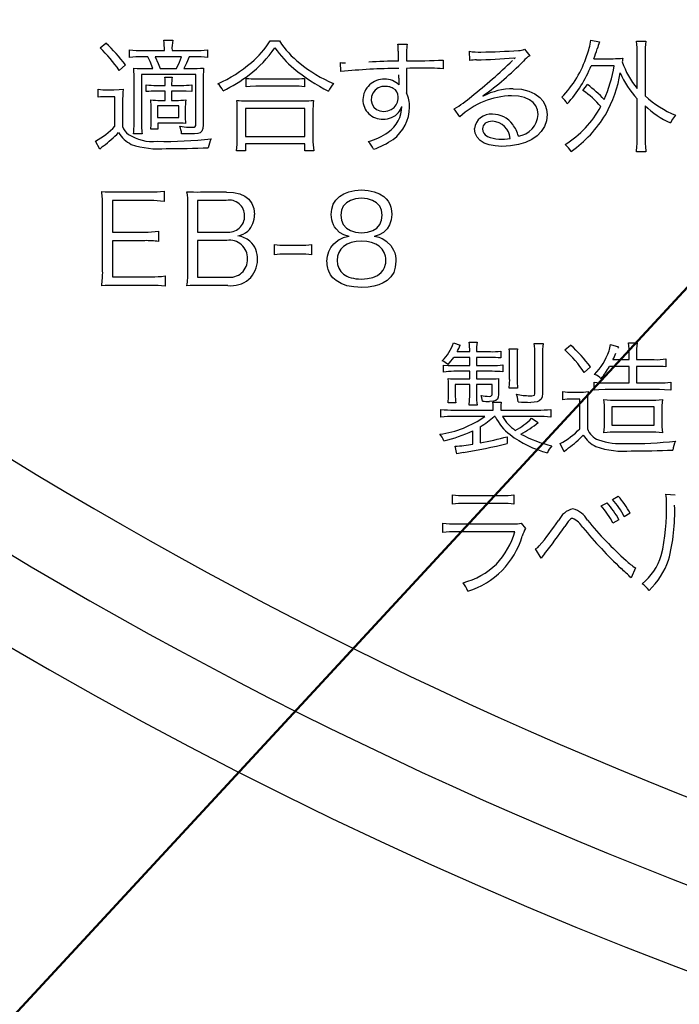
# Model space of a CAD drawing. Units: millimetres. Extents: x 110 to 600, y -320 to 233.
# Drawn here: x 512 to 520, y -234 to -222 of the extents above; entities that cross this region are included whole.
import ezdxf

# ---------------------------------------------------------------- set-up
doc = ezdxf.new("R2010")
doc.units = ezdxf.units.MM
doc.header["$LTSCALE"] = 0.165354
doc.layers.add('NoLayerName_001', color=7, linetype='Continuous')
doc.styles.get("Standard").update_dxf_attribs({"font": 'txt', "bigfont": 'extfont2'})
doc.dimstyles.get("Standard").update_dxf_attribs({"dimtxt": 2.5, "dimasz": 2.5, "dimexe": 1.25, "dimexo": 0.625, "dimtad": 1, "dimzin": 0, "dimdsep": 46, "dimtxsty": 'Standard', "dimcen": 2.5, "dimadec": 0, "dimazin": 0, "dimtfac": 0.75, "dimtmove": 0, "dimatfit": 3, "dimfxl": 1, "dimarcsym": 0})

# ---------------------------------------------------------------- blocks, each defined once
blk = doc.blocks.new('*D1749')
at = {"layer": 'Defpoints', "color": 0}
for p in [(493.521, -119.017), (527.638, -230.966)]:
    blk.add_point(p, dxfattribs=at)
at = {"layer": 'NoLayerName_001', "color": 0, "linetype": 'Continuous', "lineweight": 50}
for p, q in [((534.624, -253.888), (527.638, -230.966)), ((587.584, -253.888), (534.624, -253.888))]:
    blk.add_line(p, q, dxfattribs=at)
at = {"layer": 'NoLayerName_001', "color": 0, "lineweight": 50, "insert": (561.874, -249.255), "char_height": 4.6154, "attachment_point": 5}
blk.add_mtext('  製造ラベル（Ａ）', dxfattribs=at)
blk = doc.blocks.new('_NONE')
blk = doc.blocks.new('*D1750')
at = {"layer": 'Defpoints', "color": 0}
for p in [(540.82, -202.771), (538.113, -205.698)]:
    blk.add_point(p, dxfattribs=at)
at = {"layer": 'NoLayerName_001', "color": 0, "linetype": 'Continuous', "lineweight": 50}
for p, q in [((500.037, -246.872), (538.113, -205.698)), ((472.17, -246.872), (500.037, -246.872))]:
    blk.add_line(p, q, dxfattribs=at)
at = {"layer": 'NoLayerName_001', "color": 0, "lineweight": 50, "insert": (485.334, -242.331), "char_height": 4.6154, "attachment_point": 5}
blk.add_mtext('電源端子 ', dxfattribs=at)
blk = doc.blocks.new('JZB_0412')
at = {"layer": 'NoLayerName_001', "color": 7, "linetype": 'Continuous', "lineweight": 25}
blk.add_lwpolyline([(0, 0), (0.067, 0.003), (0.116, 0.008)], dxfattribs=at)
blk = doc.blocks.new('JZB_0413')
at = {"layer": 'NoLayerName_001', "color": 7, "linetype": 'Continuous', "lineweight": 25}
blk.add_lwpolyline([(0.01, 0.009), (0.006, 0.005), (0, 0)], dxfattribs=at)
blk = doc.blocks.new('JZB_0414')
at = {"layer": 'NoLayerName_001', "color": 7, "linetype": 'Continuous', "lineweight": 25}
blk.add_lwpolyline([(0.066, 0.143), (0.032, 0.065), (0, 0)], dxfattribs=at)
blk = doc.blocks.new('JZB_0415')
at = {"layer": 'NoLayerName_001', "color": 7, "linetype": 'Continuous', "lineweight": 25}
blk.add_lwpolyline([(0.156, 0.111), (0.153, 0.067), (0.141, 0.035), (0.118, 0.015), (0.09, 0.006), (0.051, 0.001), (0, 0)], dxfattribs=at)
blk = doc.blocks.new('JZB_0416')
at = {"layer": 'NoLayerName_001', "color": 7, "linetype": 'Continuous', "lineweight": 25}
blk.add_lwpolyline([(0.107, 0), (0.053, 0.001), (0, 0.003)], dxfattribs=at)
blk = doc.blocks.new('JZB_0417')
at = {"layer": 'NoLayerName_001', "color": 7, "linetype": 'Continuous', "lineweight": 25}
blk.add_lwpolyline([(0, 0.011), (0.081, 0.002), (0.144, 0)], dxfattribs=at)
blk = doc.blocks.new('JZB_0418')
at = {"layer": 'NoLayerName_001', "color": 7, "linetype": 'Continuous', "lineweight": 25}
blk.add_lwpolyline([(0, 0), (0.018, 0), (0.032, 0.002), (0.045, 0.008), (0.051, 0.019), (0.053, 0.034)], dxfattribs=at)
blk = doc.blocks.new('JZB_0419')
at = {"layer": 'NoLayerName_001', "color": 7, "linetype": 'Continuous', "lineweight": 25}
blk.add_lwpolyline([(0.06, 0), (0.027, 0.084), (0, 0.143)], dxfattribs=at)
blk = doc.blocks.new('JZB_0420')
at = {"layer": 'NoLayerName_001', "color": 7, "linetype": 'Continuous', "lineweight": 25}
blk.add_lwpolyline([(0.132, 0), (0.063, 0.005), (0, 0.006)], dxfattribs=at)
blk = doc.blocks.new('JZB_0421')
at = {"layer": 'NoLayerName_001', "color": 7, "linetype": 'Continuous', "lineweight": 25}
blk.add_lwpolyline([(0, 0), (0.004, 0.057), (0.005, 0.11)], dxfattribs=at)
blk = doc.blocks.new('JZB_0422')
at = {"layer": 'NoLayerName_001', "color": 7, "linetype": 'Continuous', "lineweight": 25}
blk.add_lwpolyline([(0, 0), (0.036, 0.076), (0.061, 0.143)], dxfattribs=at)
blk = doc.blocks.new('JZB_0423')
at = {"layer": 'NoLayerName_001', "color": 7, "linetype": 'Continuous', "lineweight": 25}
blk.add_lwpolyline([(0, 0.143), (0.037, 0.061), (0.059, 0)], dxfattribs=at)
blk = doc.blocks.new('JZB_0424')
at = {"layer": 'NoLayerName_001', "color": 7, "linetype": 'Continuous', "lineweight": 25}
blk.add_lwpolyline([(0, 0), (0.008, 0.078), (0.009, 0.147)], dxfattribs=at)
blk = doc.blocks.new('JZB_0425')
at = {"layer": 'NoLayerName_001', "color": 7, "linetype": 'Continuous', "lineweight": 25}
blk.add_lwpolyline([(0.117, 0.006), (0.046, 0.004), (0, 0)], dxfattribs=at)
blk = doc.blocks.new('JZB_0426')
at = {"layer": 'NoLayerName_001', "color": 7, "linetype": 'Continuous', "lineweight": 25}
blk.add_lwpolyline([(0.001, 0), (0.001, 0.018), (0, 0.039)], dxfattribs=at)
blk = doc.blocks.new('JZB_0427')
at = {"layer": 'NoLayerName_001', "color": 7, "linetype": 'Continuous', "lineweight": 25}
blk.add_lwpolyline([(0, 0), (0.049, 0.006), (0.091, 0.023), (0.127, 0.049), (0.139, 0.063), (0.15, 0.079), (0.159, 0.096), (0.166, 0.114), (0.171, 0.134), (0.175, 0.155), (0.176, 0.177), (0.172, 0.211), (0.16, 0.239), (0.141, 0.263), (0.113, 0.282)], dxfattribs=at)
blk = doc.blocks.new('JZB_0428')
at = {"layer": 'NoLayerName_001', "color": 7, "linetype": 'Continuous', "lineweight": 25}
blk.add_lwpolyline([(0.267, 0.282), (0.254, 0.289), (0.242, 0.294), (0.228, 0.299), (0.214, 0.302), (0.2, 0.304), (0.184, 0.306), (0.168, 0.306), (0.131, 0.303), (0.085, 0.288), (0.047, 0.261), (0.019, 0.225), (0.003, 0.181), (0, 0.133), (0.011, 0.089), (0.033, 0.052), (0.065, 0.024), (0.106, 0.006), (0.154, 0)], dxfattribs=at)
blk = doc.blocks.new('JZB_0429')
at = {"layer": 'NoLayerName_001', "color": 7, "linetype": 'Continuous', "lineweight": 25}
blk.add_lwpolyline([(0, 0.315), (0.1, 0.308), (0.188, 0.287), (0.263, 0.254), (0.324, 0.209), (0.362, 0.166), (0.389, 0.116), (0.406, 0.061), (0.412, 0)], dxfattribs=at)
blk = doc.blocks.new('JZB_0430')
at = {"layer": 'NoLayerName_001', "color": 7, "linetype": 'Continuous', "lineweight": 25}
blk.add_lwpolyline([(0.551, 0.389), (0.543, 0.313), (0.52, 0.244), (0.481, 0.183), (0.429, 0.129), (0.364, 0.083), (0.289, 0.048), (0.202, 0.022), (0.106, 0.006), (0, 0)], dxfattribs=at)
blk = doc.blocks.new('JZB_0431')
at = {"layer": 'NoLayerName_001', "color": 7, "linetype": 'Continuous', "lineweight": 25}
blk.add_lwpolyline([(0.333, 0), (0.25, 0.005), (0.177, 0.018), (0.117, 0.04), (0.068, 0.07), (0.031, 0.111), (0.008, 0.159), (0, 0.216)], dxfattribs=at)
blk = doc.blocks.new('JZB_0432')
at = {"layer": 'NoLayerName_001', "color": 7, "linetype": 'Continuous', "lineweight": 25}
blk.add_lwpolyline([(0.323, 0), (0.316, 0.057), (0.296, 0.107), (0.262, 0.149), (0.217, 0.182), (0.156, 0.208), (0.084, 0.224), (0, 0.23)], dxfattribs=at)
blk = doc.blocks.new('JZB_0433')
at = {"layer": 'NoLayerName_001', "color": 7, "linetype": 'Continuous', "lineweight": 25}
blk.add_lwpolyline([(0, 0), (0.004, 0.003), (0.006, 0.006)], dxfattribs=at)
blk = doc.blocks.new('JZB_0434')
at = {"layer": 'NoLayerName_001', "color": 7, "linetype": 'Continuous', "lineweight": 25}
blk.add_lwpolyline([(0.122, 0.185), (0.071, 0.178), (0.033, 0.16), (0.019, 0.146), (0.008, 0.13), (0.002, 0.112), (0, 0.092), (0.004, 0.064), (0.015, 0.04), (0.033, 0.019), (0.06, 0)], dxfattribs=at)
blk = doc.blocks.new('JZB_0435')
at = {"layer": 'NoLayerName_001', "color": 7, "linetype": 'Continuous', "lineweight": 25}
blk.add_lwpolyline([(0.063, 0.095), (0.026, 0.047), (0, 0)], dxfattribs=at)
blk = doc.blocks.new('JZB_0476')
at = {"layer": 'NoLayerName_001', "color": 7, "linetype": 'Continuous', "lineweight": 25}
blk.add_lwpolyline([(0, 0.276), (0.086, 0.271), (0.16, 0.253), (0.222, 0.225), (0.271, 0.187), (0.309, 0.135), (0.332, 0.073), (0.339, 0)], dxfattribs=at)
blk = doc.blocks.new('JZB_0477')
at = {"layer": 'NoLayerName_001', "color": 7, "linetype": 'Continuous', "lineweight": 25}
blk.add_lwpolyline([(0.218, 0), (0.156, 0.019), (0.103, 0.05), (0.059, 0.092), (0.042, 0.117), (0.027, 0.144), (0.015, 0.173), (0.007, 0.204), (0.002, 0.236), (0, 0.27), (0.007, 0.335), (0.026, 0.393), (0.057, 0.444), (0.1, 0.487), (0.153, 0.522), (0.216, 0.547), (0.289, 0.562), (0.37, 0.568), (0.452, 0.563), (0.525, 0.547), (0.588, 0.522), (0.641, 0.488), (0.671, 0.461), (0.696, 0.43), (0.715, 0.395), (0.729, 0.357), (0.738, 0.315), (0.741, 0.27), (0.734, 0.204), (0.714, 0.144), (0.682, 0.092), (0.639, 0.05), (0.585, 0.019), (0.523, 0)], dxfattribs=at)
blk = doc.blocks.new('JZB_0478')
at = {"layer": 'NoLayerName_001', "color": 7, "linetype": 'Continuous', "lineweight": 25}
blk.add_lwpolyline([(0.729, 0.557), (0.778, 0.511), (0.813, 0.456), (0.827, 0.422), (0.836, 0.385), (0.838, 0.375), (0.839, 0.364), (0.84, 0.354), (0.841, 0.343), (0.841, 0.332), (0.841, 0.321), (0.834, 0.249), (0.814, 0.184), (0.78, 0.129), (0.733, 0.084), (0.687, 0.054), (0.633, 0.031), (0.571, 0.014), (0.502, 0.003), (0.427, 0), (0.329, 0.005), (0.244, 0.021), (0.171, 0.047), (0.11, 0.083), (0.073, 0.116), (0.044, 0.155), (0.022, 0.198), (0.015, 0.217), (0.01, 0.236), (0.005, 0.256), (0.002, 0.277), (0.001, 0.299), (0, 0.321), (0.005, 0.383), (0.021, 0.439), (0.048, 0.489), (0.085, 0.533), (0.134, 0.571)], dxfattribs=at)
blk = doc.blocks.new('JZB_0479')
at = {"layer": 'NoLayerName_001', "color": 7, "linetype": 'Continuous', "lineweight": 25}
blk.add_lwpolyline([(0.537, 0), (0.562, 0.029), (0.58, 0.064), (0.591, 0.104), (0.593, 0.115), (0.594, 0.126), (0.594, 0.137), (0.595, 0.148), (0.593, 0.175), (0.589, 0.201), (0.574, 0.247), (0.549, 0.288), (0.515, 0.322), (0.473, 0.349), (0.422, 0.368), (0.363, 0.38), (0.297, 0.384), (0.232, 0.38), (0.173, 0.368), (0.122, 0.348), (0.079, 0.321), (0.045, 0.287), (0.02, 0.247), (0.005, 0.2), (0, 0.148)], dxfattribs=at)
blk = doc.blocks.new('JZB_0480')
at = {"layer": 'NoLayerName_001', "color": 7, "linetype": 'Continuous', "lineweight": 25}
blk.add_lwpolyline([(0, 0.227), (0.005, 0.176), (0.02, 0.131), (0.045, 0.092), (0.078, 0.06), (0.098, 0.046), (0.12, 0.034), (0.145, 0.024), (0.171, 0.015), (0.199, 0.009), (0.23, 0.004), (0.262, 0.001), (0.296, 0), (0.371, 0.005), (0.437, 0.02), (0.493, 0.044), (0.537, 0.078)], dxfattribs=at)
blk = doc.blocks.new('JZB_0481')
at = {"layer": 'NoLayerName_001', "color": 7, "linetype": 'Continuous', "lineweight": 25}
blk.add_lwpolyline([(0.506, 0), (0.498, 0.059), (0.475, 0.109), (0.437, 0.15), (0.387, 0.18), (0.325, 0.199), (0.253, 0.206), (0.181, 0.199), (0.119, 0.18), (0.069, 0.15), (0.031, 0.109), (0.008, 0.059), (0, 0)], dxfattribs=at)
blk = doc.blocks.new('JZB_0482')
at = {"layer": 'NoLayerName_001', "color": 7, "linetype": 'Continuous', "lineweight": 25}
blk.add_lwpolyline([(0, 0.215), (0.008, 0.153), (0.031, 0.1), (0.068, 0.057), (0.118, 0.026), (0.18, 0.007), (0.254, 0), (0.327, 0.007), (0.39, 0.026), (0.439, 0.057), (0.476, 0.1), (0.499, 0.153), (0.506, 0.215)], dxfattribs=at)
blk = doc.blocks.new('JZB_0483')
at = {"layer": 'NoLayerName_001', "color": 7, "linetype": 'Continuous', "lineweight": 25}
blk.add_lwpolyline([(0.004, 0), (0.003, 0.041), (0, 0.069)], dxfattribs=at)
blk = doc.blocks.new('JZB_0484')
at = {"layer": 'NoLayerName_001', "color": 7, "linetype": 'Continuous', "lineweight": 25}
blk.add_lwpolyline([(0.006, 0.069), (0.001, 0.031), (0, 0)], dxfattribs=at)
blk = doc.blocks.new('JZB_0485')
at = {"layer": 'NoLayerName_001', "color": 7, "linetype": 'Continuous', "lineweight": 25}
blk.add_lwpolyline([(0.004, 0.077), (0.001, 0.036), (0, 0)], dxfattribs=at)
blk = doc.blocks.new('JZB_0486')
at = {"layer": 'NoLayerName_001', "color": 7, "linetype": 'Continuous', "lineweight": 25}
blk.add_lwpolyline([(0.107, 0.084), (0.104, 0.052), (0.095, 0.029), (0.077, 0.013), (0.046, 0.003), (0, 0)], dxfattribs=at)
blk = doc.blocks.new('JZB_0487')
at = {"layer": 'NoLayerName_001', "color": 7, "linetype": 'Continuous', "lineweight": 25}
blk.add_lwpolyline([(0.015, 0), (0.009, 0.038), (0, 0.069)], dxfattribs=at)
blk = doc.blocks.new('JZB_0488')
at = {"layer": 'NoLayerName_001', "color": 7, "linetype": 'Continuous', "lineweight": 25}
blk.add_lwpolyline([(0, 0), (0.019, 0.002), (0.029, 0.009), (0.034, 0.018), (0.035, 0.031)], dxfattribs=at)
blk = doc.blocks.new('JZB_0489')
at = {"layer": 'NoLayerName_001', "color": 7, "linetype": 'Continuous', "lineweight": 25}
blk.add_lwpolyline([(0, 0), (0.005, 0.06), (0.006, 0.114)], dxfattribs=at)
blk = doc.blocks.new('JZB_0490')
at = {"layer": 'NoLayerName_001', "color": 7, "linetype": 'Continuous', "lineweight": 25}
blk.add_lwpolyline([(0.004, 0), (0.003, 0.055), (0, 0.093)], dxfattribs=at)
blk = doc.blocks.new('JZB_0491')
at = {"layer": 'NoLayerName_001', "color": 7, "linetype": 'Continuous', "lineweight": 25}
blk.add_lwpolyline([(0, 0.006), (0.059, 0.001), (0.115, 0)], dxfattribs=at)
blk = doc.blocks.new('JZB_0492')
at = {"layer": 'NoLayerName_001', "color": 7, "linetype": 'Continuous', "lineweight": 25}
blk.add_lwpolyline([(0, 0), (0.007, 0.056), (0.008, 0.104)], dxfattribs=at)
blk = doc.blocks.new('JZB_0493')
at = {"layer": 'NoLayerName_001', "color": 7, "linetype": 'Continuous', "lineweight": 25}
blk.add_lwpolyline([(0.143, 0.111), (0.139, 0.069), (0.127, 0.039), (0.104, 0.018), (0.078, 0.007), (0.044, 0.002), (0, 0)], dxfattribs=at)
blk = doc.blocks.new('JZB_0494')
at = {"layer": 'NoLayerName_001', "color": 7, "linetype": 'Continuous', "lineweight": 25}
blk.add_lwpolyline([(0.022, 0), (0.012, 0.056), (0, 0.092)], dxfattribs=at)
blk = doc.blocks.new('JZB_0495')
at = {"layer": 'NoLayerName_001', "color": 7, "linetype": 'Continuous', "lineweight": 25}
blk.add_lwpolyline([(0, 0), (0.023, 0), (0.04, 0.002), (0.055, 0.009), (0.061, 0.024), (0.062, 0.044)], dxfattribs=at)
blk = doc.blocks.new('JZB_0496')
at = {"layer": 'NoLayerName_001', "color": 7, "linetype": 'Continuous', "lineweight": 25}
blk.add_lwpolyline([(0.054, 0.047), (0.028, 0.025), (0, 0)], dxfattribs=at)
blk = doc.blocks.new('JZB_0497')
at = {"layer": 'NoLayerName_001', "color": 7, "linetype": 'Continuous', "lineweight": 25}
blk.add_lwpolyline([(0.006, 0.013), (0.003, 0.005), (0, 0)], dxfattribs=at)
blk = doc.blocks.new('JZB_0498')
at = {"layer": 'NoLayerName_001', "color": 7, "linetype": 'Continuous', "lineweight": 25}
blk.add_lwpolyline([(0.136, 0), (0.061, 0.006), (0, 0.008)], dxfattribs=at)
blk = doc.blocks.new('JZB_0499')
at = {"layer": 'NoLayerName_001', "color": 7, "linetype": 'Continuous', "lineweight": 25}
blk.add_lwpolyline([(0.134, 0.008), (0.057, 0.005), (0, 0)], dxfattribs=at)
blk = doc.blocks.new('JZB_0532')
at = {"layer": 'NoLayerName_001', "color": 7, "linetype": 'Continuous', "lineweight": 25}
blk.add_lwpolyline([(0, 0), (0.026, 0.019), (0.046, 0.038)], dxfattribs=at)
blk = doc.blocks.new('JZB_0533')
at = {"layer": 'NoLayerName_001', "color": 7, "linetype": 'Continuous', "lineweight": 25}
blk.add_lwpolyline([(0.095, 0.096), (0.081, 0.095), (0.069, 0.089), (0.055, 0.076), (0.041, 0.059), (0.023, 0.034), (0, 0)], dxfattribs=at)
blk = doc.blocks.new('JZB_0534')
at = {"layer": 'NoLayerName_001', "color": 7, "linetype": 'Continuous', "lineweight": 25}
blk.add_lwpolyline([(0.039, 0.052), (0.02, 0.028), (0, 0)], dxfattribs=at)

msp = doc.modelspace()

# ---------------------------------------------------------------- linework, layer by layer
at = {"layer": 'NoLayerName_001', "color": 7, "linetype": 'Continuous', "lineweight": 25}
for p, q in [((512.844311, -222.3471257), (512.9135575, -222.2868365)), ((513.6222136, -222.2523855), (513.7317676, -222.2523855)), ((514.9223926, -222.2613428), (515.0350473, -222.2613428)), ((516.4799203, -222.3002724), (516.5925749, -222.3002724)), ((518.8356766, -222.2523855), (518.9435081, -222.2734006)), ((519.3927485, -222.2644434), (519.5085037, -222.2644434)), ((513.204668, -222.4625364), (513.204668, -222.3695188)), ((513.4285992, -222.4549572), (513.3610754, -222.4549572)), ((513.3624534, -222.378476), (513.6297928, -222.378476)), ((513.8399436, -222.4549572), (513.5185162, -222.4549572)), ((513.7228104, -222.378476), (514.0008296, -222.378476)), ((514.0035857, -222.4549572), (513.9333057, -222.4549572)), ((514.1555144, -222.3695188), (514.1555144, -222.4625364)), ((516.4888776, -222.5062891), (516.485777, -222.3874333)), ((517.3597977, -222.5000879), (517.3535965, -222.3874333)), ((517.9079124, -222.4732162), (517.913769, -222.467015)), ((517.913769, -222.467015), (517.9106685, -222.4642589)), ((518.0264237, -222.3605615), (518.0894689, -222.4432438)), ((519.4030838, -222.8425304), (519.4030838, -222.4205062)), ((519.497824, -222.4205062), (519.497824, -222.9327919)), ((513.1536806, -222.5527979), (513.0771995, -222.6203217)), ((515.7843555, -222.6354802), (515.7798769, -222.5255816)), ((516.5849957, -222.4880301), (516.5849957, -222.5045665)), ((517.0338917, -222.4942312), (517.0338917, -222.6006847)), ((519.1223085, -222.5631332), (518.8401552, -222.5631332)), ((518.8732281, -222.4776948), (519.1074946, -222.4776948)), ((514.0142655, -222.6713092), (513.3490175, -222.6713092)), ((513.3490175, -222.6713092), (513.3490175, -223.2211464)), ((513.4268767, -222.5979286), (513.4885439, -222.5979286)), ((513.5770829, -222.5979286), (513.7786209, -222.5979286)), ((513.6342714, -222.703004), (513.7245329, -222.703004)), ((513.8671599, -222.5979286), (513.9494977, -222.5979286)), ((514.0142655, -223.279713), (514.0142655, -222.6713092)), ((516.5863738, -222.5962061), (516.5863738, -222.8935178)), ((513.2604786, -223.2211464), (513.2604786, -222.7508909)), ((513.4058616, -222.8800819), (513.4058616, -222.7960216)), ((513.5336746, -222.8036008), (513.6401281, -222.8036008)), ((513.7183318, -222.8036008), (513.8323644, -222.8036008)), ((513.9646561, -222.7960216), (513.9646561, -222.8800819)), ((514.1028044, -222.7553695), (514.1028044, -223.2855697)), ((514.6295595, -222.8201373), (514.6295595, -222.7178179)), ((515.2138477, -222.8139361), (514.7466928, -222.8139361)), ((514.7480708, -222.7240191), (515.2138477, -222.7240191)), ((515.3399382, -222.7178179), (515.3399382, -222.8201373)), ((518.7395584, -222.865268), (518.7950245, -222.7946436)), ((512.8219179, -222.9493284), (512.8219179, -222.8501096)), ((513.0258676, -222.9417492), (512.931472, -222.9417492)), ((512.9373286, -222.8576888), (513.0110537, -222.8576888)), ((513.0258676, -223.3034842), (513.0258676, -222.9417492)), ((513.6401281, -222.8742253), (513.5336746, -222.8742253)), ((513.6401281, -222.9868799), (513.6401281, -222.8742253)), ((513.8323644, -222.8742253), (513.7183318, -222.8742253)), ((513.7183318, -222.8742253), (513.7183318, -222.9868799)), ((517.5189611, -222.9327919), (517.5217172, -222.9372705)), ((513.1192297, -223.009273), (513.1192297, -223.3052067)), ((513.8054927, -223.0544038), (513.5471105, -223.0544038)), ((513.5471105, -223.0544038), (513.5471105, -223.1970307)), ((513.5788054, -222.9868799), (513.6401281, -222.9868799)), ((513.7183318, -222.9868799), (513.7710417, -222.9868799)), ((513.8054927, -223.1970307), (513.8054927, -223.0544038)), ((514.6295595, -222.9927366), (515.333737, -222.9927366)), ((519.4030838, -223.4312972), (519.4030838, -222.9672429)), ((519.497824, -223.0526812), (519.497824, -223.4312972)), ((513.4675288, -223.2301036), (513.4675288, -223.0874767)), ((513.8850744, -223.0902328), (513.8850744, -223.170159)), ((514.5200055, -223.4567909), (514.5200055, -223.1250282)), ((515.3444168, -223.0843761), (514.6188797, -223.0843761)), ((514.6188797, -223.0843761), (514.6188797, -223.4281966)), ((515.3444168, -223.4281966), (515.3444168, -223.0843761)), ((515.4436356, -223.1250282), (515.4436356, -223.4567909)), ((517.2364633, -223.1880735), (517.1689394, -223.0919553)), ((513.5471105, -223.1970307), (513.8054927, -223.1970307)), ((513.7786209, -223.2645546), (513.5488331, -223.2645546)), ((513.5488331, -223.2645546), (513.5488331, -223.3396577)), ((513.3565967, -223.3937457), (513.2528994, -223.3937457)), ((513.5488331, -223.3396577), (513.4630502, -223.3396577)), ((514.6188797, -223.4281966), (515.3444168, -223.4281966)), ((512.8398324, -223.5828814), (512.790223, -223.4840072)), ((515.3444168, -223.5170801), (514.6188797, -223.5170801)), ((514.6188797, -223.5170801), (514.6188797, -223.6038965)), ((515.3444168, -223.6038965), (515.3444168, -223.5170801)), ((514.6188797, -223.6038965), (514.5107037, -223.6038965)), ((515.4525928, -223.6038965), (515.3444168, -223.6038965)), ((519.5085037, -223.6145763), (519.3927485, -223.6145763)), ((513.0289682, -224.1058469), (513.4571935, -224.1058469)), ((513.6253142, -224.0951671), (513.6253142, -224.2212576)), ((514.068698, -224.1058469), (514.3887473, -224.1058469)), ((512.8760059, -225.0728852), (512.8760059, -224.2725895)), ((513.4571935, -224.2109223), (512.9945172, -224.2109223)), ((512.9945172, -224.2109223), (512.9945172, -224.595395)), ((513.9171138, -225.065306), (513.9171138, -224.2619097)), ((514.3856468, -224.2078217), (514.032869, -224.2078217)), ((514.032869, -224.2078217), (514.032869, -224.595395)), ((512.9945172, -224.595395), (513.3893251, -224.595395)), ((513.5577903, -224.5847152), (513.5577903, -224.7111502)), ((514.032869, -224.595395), (514.3870248, -224.595395)), ((513.3893251, -224.7004704), (512.9945172, -224.7004704)), ((512.9945172, -224.7004704), (512.9945172, -225.1421316)), ((514.3915034, -224.6973698), (514.032869, -224.6973698)), ((514.032869, -224.6973698), (514.032869, -225.1448877)), ((514.972691, -224.8730697), (514.972691, -224.7469792)), ((515.1094613, -224.7545584), (515.2882618, -224.7545584)), ((515.4264101, -224.7469792), (515.4264101, -224.8730697)), ((515.2882618, -224.865835), (515.1094613, -224.865835)), ((512.9945172, -225.1421316), (513.4706294, -225.1421316)), ((513.637372, -225.1314518), (513.637372, -225.2575423)), ((514.032869, -225.1448877), (514.394604, -225.1448877)), ((513.4692514, -225.2472071), (513.0289682, -225.2472071)), ((514.4052838, -225.2472071), (514.068698, -225.2472071)), ((517.1586041, -225.9493175), (517.2409419, -225.9748112)), ((517.3491179, -225.9403603), (517.4483366, -225.9403603)), ((518.1435569, -225.9582748), (518.2534555, -225.9582748)), ((519.2952523, -225.9462169), (519.4034283, -225.9462169)), ((517.2033904, -226.0561155), (517.3566971, -226.0561155)), ((517.4407574, -226.0561155), (517.6092226, -226.0561155)), ((517.7380692, -226.0485363), (517.7380692, -226.1325966)), ((517.8372879, -226.0230426), (517.9423633, -226.0230426)), ((518.5187278, -226.0351004), (518.5893523, -225.9748112)), ((519.0775223, -225.9703326), (519.1736405, -225.9989269)), ((517.3566971, -226.1267399), (517.1613602, -226.1267399)), ((517.3566971, -226.2256142), (517.3566971, -226.1267399)), ((517.6092226, -226.1267399), (517.4407574, -226.1267399)), ((517.4407574, -226.1267399), (517.4407574, -226.2256142)), ((517.8448671, -226.3968354), (517.8448671, -226.129496)), ((517.9347841, -226.129496), (517.9347841, -226.3968354)), ((518.1528587, -226.5515202), (518.1528587, -226.0891884)), ((518.2444982, -226.0919445), (518.2444982, -226.5649561)), ((519.1057721, -226.1536117), (519.3042096, -226.1536117)), ((519.3042096, -226.1536117), (519.3042096, -226.1009017)), ((519.3941266, -226.1009017), (519.3941266, -226.1536117)), ((519.3941266, -226.1536117), (519.6104786, -226.1536117)), ((519.7531055, -226.1446544), (519.7531055, -226.2421506)), ((517.0369922, -226.3051959), (517.0369922, -226.2197575)), ((517.1524029, -226.2256142), (517.3566971, -226.2256142)), ((517.3566971, -226.2962386), (517.1613602, -226.2962386)), ((517.3566971, -226.3892562), (517.3566971, -226.2962386)), ((517.4407574, -226.2256142), (517.6285151, -226.2256142)), ((517.6316157, -226.2962386), (517.4407574, -226.2962386)), ((517.4407574, -226.2962386), (517.4407574, -226.3892562)), ((517.7621848, -226.218035), (517.7621848, -226.3024398)), ((518.832576, -226.2421506), (518.7560949, -226.3096745)), ((519.3042096, -226.236294), (519.0637419, -226.236294)), ((519.3042096, -226.4374875), (519.3042096, -226.236294)), ((519.6118566, -226.236294), (519.3941266, -226.236294)), ((519.3941266, -226.236294), (519.3941266, -226.4374875)), ((517.2095915, -226.3892562), (517.3566971, -226.3892562)), ((517.4407574, -226.3892562), (517.5851069, -226.3892562)), ((518.8759842, -226.527749), (518.8759842, -226.4299083)), ((519.0127545, -226.4374875), (519.3042096, -226.4374875)), ((519.3941266, -226.4374875), (519.6752464, -226.4374875)), ((519.8116722, -226.4299083), (519.8116722, -226.527749)), ((517.0983149, -226.5814925), (517.0983149, -226.4781397)), ((517.3566971, -226.4571246), (517.1809972, -226.4571246)), ((517.1809972, -226.4571246), (517.1809972, -226.5845931)), ((517.3566971, -226.5935504), (517.3566971, -226.4571246)), ((517.6302377, -226.4571246), (517.4407574, -226.4571246)), ((517.4407574, -226.4571246), (517.4407574, -226.5921723)), ((517.6302377, -226.5711572), (517.6302377, -226.4571246)), ((517.7067188, -226.4616032), (517.7067188, -226.5801145)), ((517.9423633, -226.5005328), (517.8372879, -226.5005328)), ((518.4932341, -226.6431597), (518.4932341, -226.543941)), ((518.6086448, -226.5515202), (518.6868485, -226.5515202)), ((519.6752464, -226.5201698), (519.0096539, -226.5201698)), ((517.1871984, -226.6793332), (517.0924583, -226.6793332)), ((517.640573, -226.6731321), (517.7411698, -226.6731321)), ((518.7020069, -226.6355805), (518.6027881, -226.6355805)), ((518.7020069, -226.9976601), (518.7020069, -226.6355805)), ((519.1553815, -226.6476384), (519.5488114, -226.6476384)), ((517.0052974, -226.8550331), (517.0052974, -226.7620155)), ((517.1689394, -226.7692502), (517.6450516, -226.7692502)), ((517.4469586, -226.7079275), (517.3508404, -226.7079275)), ((517.6450516, -226.7692502), (517.6450516, -226.7423785)), ((517.7353131, -226.7423785), (517.7353131, -226.7692502)), ((517.7353131, -226.7692502), (518.184209, -226.7692502)), ((518.346473, -226.7620155), (518.346473, -226.8550331)), ((518.7950245, -226.7034489), (518.7950245, -226.9976601)), ((519.0024192, -226.9015419), (519.0024192, -226.7754514)), ((519.6104786, -226.7316987), (519.0923362, -226.7316987)), ((519.0923362, -226.7316987), (519.0923362, -226.9542519)), ((519.6104786, -226.9542519), (519.6104786, -226.7316987)), ((519.7034962, -226.7857867), (519.7034962, -226.9001639)), ((517.5413542, -226.8474539), (517.1675614, -226.8474539)), ((517.6677892, -226.8474539), (517.6540089, -226.8474539)), ((518.1859316, -226.8474539), (517.7577062, -226.8474539)), ((518.1122065, -226.868469), (518.1917883, -226.9211789)), ((517.3942487, -227.1854178), (517.3942487, -227.0217757)), ((517.4858882, -226.9721664), (517.4858882, -227.1688813)), ((519.0923362, -226.9542519), (519.6104786, -226.9542519)), ((519.551912, -227.0383122), (519.1464242, -227.0383122)), ((517.8162728, -227.0951563), (517.8162728, -227.1764605)), ((517.2006343, -227.302551), (517.1778967, -227.2095334)), ((518.5097706, -227.2784353), (518.4601612, -227.1792166)), ((517.1475798, -227.9185341), (517.1475798, -227.8027789)), ((517.2922738, -227.8131142), (517.7525386, -227.8131142)), ((517.8972326, -227.8027789), (517.8972326, -227.9185341)), ((519.100949, -227.8599675), (519.1712289, -227.8224159)), ((519.7531055, -227.7951997), (519.8674827, -227.8027789)), ((517.7539166, -227.9109549), (517.2908958, -227.9109549)), ((518.9631451, -227.9395492), (519.0334251, -227.9019976)), ((519.1794971, -228.1090479), (519.1064611, -228.151078)), ((519.317301, -228.0294662), (519.2442649, -228.0714963)), ((517.0290685, -228.2637327), (517.0290685, -228.151078)), ((517.190299, -228.1600353), (517.8972326, -228.1600353)), ((517.9868051, -228.1497), (518.0377925, -228.2141233)), ((517.9082569, -228.2561534), (517.188921, -228.2561534)), ((518.2314069, -228.5775809), (518.1611269, -228.4649262)), ((519.3806907, -228.6964367), (519.3283253, -228.8194266))]:
    msp.add_line(p, q, dxfattribs=at)
at = {"layer": 'NoLayerName_001', "color": 7, "linetype": 'Continuous', "lineweight": 50}
msp.add_arc((539.5011968, -182.2082151), 60, 17.180755782, 2.819244218, dxfattribs=at)
at = {"layer": 'NoLayerName_001', "color": 7, "linetype": 'Continuous', "lineweight": 25}
for centre, radius, start, end in [((539.5011968, -182.2082151), 60, 90.572960182, 89.427039818), ((539.5011968, -182.2082151), 59.0345243, 93.885164612, 86.114835388), ((539.5011968, -182.2082151), 54.969054, 94.25215219, 85.89085357), ((539.5011968, -182.2082151), 54, 213.17306602, 326.82693398), ((539.5019786, -182.2095171), 52.9995284, 214.5607097, 270.00646234), ((511.7485767, -223.5169161), 1.6028236, 34.01322912, 46.87223266), ((511.6296898, -223.6873618), 1.899943, 36.66654008, 47.4884124), ((512.9367808, -222.3567084), 0.6933263, 358.20085209, 8.65400484), ((514.290943, -222.3553886), 0.5686016, 169.56315784, 182.32707125), ((513.7981697, -221.5281155), 1.4365482, 307.06517513, 325.32473056), ((513.9749119, -221.6565784), 1.1240372, 309.58707604, 327.4504481), ((516.0229421, -221.6224537), 1.2693533, 214.71826129, 230.21775094), ((515.9327584, -221.6919072), 1.0631176, 212.38651267, 232.30792762), ((515.9674083, -222.3781596), 0.5183966, 358.97497114, 8.64120709), ((517.9938311, -222.4505588), 1.4093336, 173.87853774, 181.52355574), ((517.8726252, -222.1046313), 0.97432, 339.85757368, 351.27752432), ((519.5920512, -222.5480712), 0.704409, 157.04982413, 164.41666531), ((518.372226, -222.4103181), 1.0308956, 359.43374829, 8.1348207), ((520.5232291, -222.4119457), 1.0254409, 171.72972625, 180.47832), ((513.3452054, -221.2880548), 1.0905577, 262.59568804, 270.90621301), ((513.3387255, -223.6113888), 1.1566474, 88.89319065, 96.65563915), ((514.0159723, -221.299899), 1.0786837, 269.19430302, 277.43280298), ((514.0229021, -223.5936485), 1.1388551, 83.3149378, 90.97185706), ((517.4707629, -221.6575755), 0.7392074, 260.8775647, 271.86695939), ((517.3412352, -216.91163), 5.581766, 271.02163075, 275.71655338), ((517.4360335, -215.5116505), 6.8849906, 270.48879297, 274.31802519), ((517.9536345, -222.2086445), 0.1684549, 270.23340948, 295.60083766), ((518.2467104, -222.7116989), 0.3111582, 120.37203063, 138.6890043), ((517.5312979, -222.0311562), 1.3210513, 315.97028223, 341.96535176), ((517.0762563, -221.8029067), 1.9194912, 339.41813854, 343.1645036), ((519.1163835, -221.1427984), 1.3349264, 269.61580042, 274.71035748), ((519.7994399, -222.5734566), 0.5822079, 170.08581565, 174.26186686), ((513.4064155, -220.1040169), 2.4939957, 266.53374701, 270.47006942), ((511.2253389, -222.7341369), 2.035185, 359.52832567, 3.96386413), ((513.9696493, -221.0617657), 1.5362953, 269.24794269, 275.20441514), ((515.7430955, -222.7354005), 1.6404126, 174.97539897, 180.69748792), ((513.6507009, -221.3449333), 1.5716628, 293.70747434, 311.45671964), ((516.2898642, -221.3170217), 1.5790285, 230.37022334, 247.84685449), ((515.8318005, -221.7609471), 0.7663991, 266.11127537, 270.59966639), ((517.036995, -244.5125877), 22.0131236, 91.42678819, 92.37334838), ((516.6617398, -216.0843663), 6.4206593, 269.3148589, 273.32281866), ((516.7982033, -230.2635516), 7.6702711, 90.38093398, 91.58253616), ((516.810904, -225.7521827), 3.1593738, 85.95354245, 91.154278), ((517.4781781, -223.3278761), 0.83621, 92.57237366, 98.13857816), ((512.752124, -217.1402489), 7.4182293, 308.58883697, 313.73684682), ((515.3215595, -219.8882277), 3.754723, 305.81971107, 315.79149519), ((517.4160836, -221.9930968), 1.5338219, 317.52136819, 338.18293209), ((517.2858049, -222.2441789), 1.8639951, 336.81879322, 350.14744711), ((520.1077127, -222.2337382), 0.9311981, 197.59625055, 220.82668431), ((513.0234813, -222.788719), 0.6167752, 358.61740975, 7.98841137), ((514.3240159, -222.7901153), 0.6058343, 171.73293908, 181.27547543), ((513.5990335, -221.2961827), 1.7417204, 295.38416188, 307.69263605), ((516.5623525, -220.989463), 2.1009519, 229.95941874, 243.77935256), ((516.5108414, -229.6384911), 7.0405926, 90.16755659, 95.92262589), ((517.6322846, -222.3851638), 1.5860374, 330.83419038, 350.37696051), ((520.1395583, -222.2600589), 1.0210399, 202.46964419, 223.83719099), ((513.5215908, -221.9254202), 0.8782638, 262.42605387, 270.78834523), ((513.847469, -221.9089143), 0.8948141, 269.03261096, 277.52521788), ((514.0995973, -222.9845268), 0.2715319, 25.00600126, 47.61527748), ((514.7304531, -221.9244308), 0.7997824, 262.74946804, 271.26221933), ((515.230279, -221.7731781), 0.9509835, 269.00821762, 276.62158775), ((515.2298346, -223.7728968), 0.959094, 83.41129865, 90.95508938), ((515.9931885, -223.0360637), 0.3938283, 139.34532468, 155.73632338), ((516.3058254, -222.9819785), 0.2524485, 87.00071394, 179.07944275), ((516.3302871, -222.9596003), 0.2300013, 44.84702409, 92.81094502), ((517.4541025, -222.7361706), 0.9627003, 178.74359982, 183.64655216), ((518.0507108, -223.8299622), 1.2750797, 41.93018244, 54.28825249), ((512.9219797, -222.2084785), 0.6493918, 261.13321586, 271.35436192), ((512.9167502, -223.5245861), 0.583022, 88.55648595, 99.36111588), ((514.2949526, -222.9851517), 1.1759704, 173.40591337, 181.17532324), ((513.5225204, -224.0284921), 1.1543203, 89.44890064, 95.80037163), ((516.1860277, -223.0676291), 0.4365321, 359.56539894, 23.50636873), ((516.2388482, -221.5961331), 1.7613914, 301.87224027, 310.34232641), ((517.8911786, -223.8925207), 0.9617162, 91.34472878, 132.90447765), ((517.8869442, -223.6077688), 0.7635206, 89.7966977, 118.5780251), ((518.3084743, -223.1599897), 0.2724044, 28.76347696, 50.65481141), ((518.127694, -223.756239), 1.0808364, 39.8706985, 55.52109827), ((520.3763217, -221.9561372), 1.313693, 228.02546174, 247.34155744), ((513.5630014, -222.1974596), 0.7895785, 262.72323532, 271.14689373), ((512.30458, -223.0826729), 1.1629514, 359.76332708, 5.03146714), ((513.7843749, -222.0826521), 0.9043263, 269.15436775, 276.76684464), ((514.7142742, -223.0793437), 0.8292713, 173.16688445, 180.75236914), ((514.6128718, -222.1516231), 0.8412789, 263.14031475, 271.13659966), ((513.5273531, -223.1098841), 0.9927231, 359.12591232, 7.11757542), ((515.3497677, -222.1392355), 0.8536526, 268.92038088, 276.80180938), ((516.4146828, -223.1065879), 0.9712223, 172.9200052, 181.08792463), ((516.2872961, -222.9813516), 0.2339038, 179.16003143, 272.95105063), ((516.1330925, -223.0531965), 0.3961557, 305.12561802, 358.97828541), ((516.1336704, -223.067749), 0.4888545, 306.04952826, 359.62597248), ((516.3194931, -222.9935296), 0.220043, 320.33401615, 342.34633232), ((517.8243325, -222.4386018), 1.293798, 302.69437353, 331.1258226), ((520.3251749, -222.1693038), 1.2103162, 226.87577291, 244.66093171), ((514.7687528, -223.1917337), 0.8839641, 178.6014552, 185.01671962), ((516.3097856, -222.9771706), 0.2380015, 267.49835053, 318.78533279), ((517.6145235, -223.3546229), 0.1992355, 84.28257057, 173.50278686), ((517.6372477, -223.4616942), 0.3053292, 36.58511387, 90.5413363), ((517.9127029, -223.1469541), 0.2794314, 277.92319501, 357.14807045), ((517.7366439, -222.3881867), 1.4941782, 305.13669542, 328.98408318), ((512.357228, -222.674623), 0.9179026, 298.14269533, 316.75600713), ((513.324177, -223.2291062), 0.2186554, 200.36740865, 232.55418377), ((511.6430492, -223.2364552), 1.6175018, 354.41957518, 0.54228084), ((514.7765328, -223.2445163), 1.4277562, 179.06212611, 185.99952571), ((513.7898767, -224.330876), 1.0663808, 84.7122709, 90.60477195), ((513.5175084, -223.4257866), 0.3240111, 5.67516204, 22.1766699), ((517.6229511, -223.4718243), 0.2300386, 5.21025558, 86.72461866), ((517.5214128, -223.5411809), 0.445666, 15.28181975, 35.92247562), ((511.9339247, -222.2849082), 1.5778673, 307.06614963, 316.0341687), ((513.3969858, -223.1821453), 0.3826713, 211.18782205, 243.40077403), ((513.485885, -222.9464192), 0.5431735, 237.14362384, 275.85065667), ((515.9145022, -222.7318562), 0.784792, 285.0121796, 304.68191613), ((517.7509194, -223.0051138), 0.4571583, 247.28661744, 282.78711096), ((518.0843402, -223.4485165), 1.3188561, 352.76657658, 0.7480898), ((520.8102686, -223.4460508), 1.3126281, 179.35599633, 187.37644071), ((513.3346103, -224.1008774), 0.7157963, 128.91759032, 132.59318354), ((513.5606535, -222.5386345), 1.0410432, 251.23035035, 275.04366053), ((513.6415512, -218.425019), 5.0627378, 268.86482942, 276.34028378), ((514.5220156, -223.6197087), 0.3603482, 153.12071739, 171.26215698), ((516.4965019, -223.4662118), 1.0529497, 179.4873593, 187.51356535), ((515.8793052, -223.7267277), 0.3361602, 25.01057591, 44.79851414), ((515.8518424, -222.6438762), 0.9976414, 289.44667979, 304.80972275), ((518.3406747, -223.7630506), 0.2980634, 30.87425102, 52.23730681), ((513.6850868, -212.7999551), 10.7757419, 269.8250623, 272.55711591), ((513.0225224, -221.2994141), 2.8064402, 266.7599739, 270.13159521), ((511.7353659, -224.266875), 1.1406534, 359.71295124, 8.34296104), ((513.4691089, -222.9648547), 1.1410549, 269.39950904, 277.86824029), ((514.033299, -221.6527408), 2.4533615, 267.00279723, 270.82673617), ((513.0287839, -224.2488673), 0.8883716, 359.1587963, 9.46713627), ((513.4722617, -225.3380783), 1.1272567, 82.19758823, 90.76590131), ((514.4180529, -224.3965559), 0.1914961, 0.29215894, 99.74283055), ((514.412848, -224.4003153), 0.1967869, 262.44729594, 1.37901211), ((514.4745075, -224.3970502), 0.2539709, 312.81959695, 3.36485539), ((513.3985993, -223.4076501), 1.1877811, 269.55239457, 277.70218007), ((514.4495518, -224.3394975), 0.3138185, 284.52792406, 309.01250934), ((513.4071895, -225.7523287), 1.05201, 81.77103786, 90.9729982), ((514.4234934, -224.9170005), 0.2219482, 358.5339153, 98.2870516), ((514.4927164, -224.9254328), 0.2843792, 50.39615182, 82.82291497), ((514.4810823, -224.917847), 0.2862689, 357.23904264, 47.63656279), ((515.089931, -223.8686497), 0.886124, 262.39494604, 271.26290975), ((515.3079882, -223.8514419), 0.9033331, 268.74510786, 277.53283818), ((515.9250069, -224.9640316), 0.3172209, 97.44215996, 123.81441007), ((516.1522836, -224.9551226), 0.30781, 51.59631958, 83.19211258), ((515.0917319, -225.8271132), 0.9614415, 88.94401729, 97.11232906), ((515.307608, -225.8183362), 0.9526977, 82.839047, 91.16357439), ((514.4286588, -224.9306899), 0.2168962, 260.95287688, 2.11663051), ((514.4504404, -224.9339145), 0.3165302, 261.79813785, 0.4123758), ((511.8066808, -225.0903263), 1.0694673, 351.32217184, 0.93443052), ((512.9362702, -225.0881207), 0.9811088, 350.40315627, 1.33247371), ((513.481976, -224.0122857), 1.129903, 269.42419162, 277.90496736), ((513.0150479, -227.7767689), 2.5296001, 89.68510127, 93.42446837), ((513.488622, -226.3041288), 1.0570992, 81.91278297, 91.04996762), ((514.0584063, -227.9104251), 2.6632379, 89.77867588, 93.33063749), ((516.6732029, -225.7939928), 0.509647, 312.94680417, 342.25571751), ((516.7389176, -226.038268), 0.6180052, 358.34511686, 9.11551575), ((518.0570354, -226.0380292), 0.6165433, 170.88516724, 181.68101403), ((517.3585479, -226.0795085), 0.7943153, 359.30174801, 8.77917734), ((518.9549056, -226.0722114), 0.7106814, 170.77451083, 181.59110018), ((518.371908, -226.0767916), 0.9325312, 358.51848472, 8.04910885), ((520.2044543, -226.0713929), 0.8108649, 171.11954064, 182.08555444), ((515.8594826, -225.3865838), 1.5014529, 333.51762309, 336.93518775), ((517.6275233, -225.2682727), 0.7880556, 268.66839483, 278.06386084), ((517.2841032, -226.115399), 0.5608414, 358.55969643, 9.47834722), ((518.4607223, -226.1130419), 0.5261955, 170.15182775, 181.79192271), ((517.5775463, -227.0882386), 1.4124173, 33.45130528, 48.21308557), ((517.2947886, -227.3969264), 1.9230957, 36.90410498, 47.6882154), ((518.2652164, -225.7617502), 0.8424854, 317.07538133, 340.19810166), ((518.6147911, -225.892724), 0.4691943, 340.78294149, 350.47904437), ((518.356827, -225.7798796), 0.8370152, 333.48028593, 339.4253332), ((516.9134109, -226.4177493), 0.2725986, 48.94821375, 66.87844719), ((516.5754754, -225.7248892), 0.7104379, 316.69359825, 325.55338545), ((517.6253582, -227.1898175), 1.0632, 83.92071992, 90.86958058), ((519.6355621, -225.4132978), 0.7407422, 268.05151265, 279.13047724), ((517.1577248, -227.1136496), 0.8174189, 89.74655862, 98.49364502), ((517.6490752, -225.4060124), 0.8198625, 268.55514292, 277.92991531), ((517.6424337, -227.4455931), 1.1494054, 84.02125, 90.53926655), ((518.1455243, -225.7229992), 1.0518963, 320.89330524, 330.79269956), ((519.6302905, -227.4971858), 1.2610266, 84.41257249, 90.83758688), ((517.1959668, -225.2426164), 1.1467208, 264.88889663, 270.68077646), ((517.6095984, -225.3021096), 1.0874246, 268.7043579, 275.36101222), ((518.5368103, -226.4048795), 0.6020937, 179.234495, 189.14118488), ((518.9887795, -225.6314559), 0.8063881, 261.95520817, 271.70373083), ((518.801942, -226.54833), 0.2274427, 45.35865728, 69.34090405), ((519.6986828, -225.6277848), 0.8100424, 268.34062705, 278.01808736), ((518.5916031, -225.9273997), 0.6243531, 260.92696145, 271.56408275), ((518.6990859, -225.8508522), 0.7007767, 268.99075584, 278.49474158), ((520.0067521, -226.6802698), 1.2119493, 173.54128877, 181.09587806), ((516.4200988, -226.5898484), 0.6782676, 352.41877841, 0.70586637), ((517.6950654, -226.5982642), 0.5142967, 178.47677623, 189.0694086), ((518.3652919, -226.5998125), 0.9246756, 179.52658618, 186.71450322), ((517.6103989, -226.0529854), 0.5497257, 258.04821814, 268.44093199), ((517.6113212, -225.5614087), 1.1028251, 264.80065407, 269.40721228), ((518.1166601, -225.6240589), 0.9715479, 258.77273457, 268.4978467), ((518.2157115, -222.8744394), 3.8035107, 265.99321256, 268.27813778), ((518.5896927, -227.2420095), 0.6065684, 88.77124169, 99.15021361), ((519.1305201, -225.4945786), 1.1533278, 263.31247874, 271.23517727), ((518.0678506, -226.750346), 0.9348953, 358.46121302, 6.77479224), ((519.5720972, -225.4307626), 1.2170998, 268.90061142, 276.49149633), ((520.59696, -226.7506901), 0.8941529, 172.89274377, 182.24950485), ((517.1468044, -225.4155567), 1.3538745, 264.00040773, 270.93679133), ((518.2074478, -225.467339), 1.3021195, 268.9750735, 276.12906406), ((516.8115691, -225.8090311), 1.2692156, 278.22735914, 305.09886745), ((517.1368806, -227.9314482), 1.0844278, 88.37992656, 96.96938036), ((517.030461, -226.1830227), 0.9111321, 299.98992153, 313.17753598), ((518.2178458, -226.5833832), 0.6101603, 205.64469001, 232.84171003), ((518.1831849, -226.6129162), 0.4859103, 208.86038428, 236.32674959), ((517.5961642, -226.3869077), 0.7058335, 296.73287283, 316.97957728), ((517.4794182, -226.0858993), 1.0977976, 297.22454639, 310.45917149), ((518.214972, -227.9351293), 1.088063, 83.06225136, 91.52940645), ((517.8779751, -226.9254814), 1.1246989, 353.8541493, 1.21964781), ((520.5761947, -226.9359186), 0.8734482, 177.65393506, 187.23310985), ((516.6900323, -225.5734111), 1.6104765, 282.65476355, 295.92866064), ((517.9919036, -226.3035183), 0.9930154, 298.1327179, 315.65123218), ((519.0168213, -226.9145317), 0.2369004, 200.54238093, 248.16095455), ((519.1267089, -228.1398144), 1.1016785, 88.9751482, 96.8025014), ((519.5735063, -228.2345937), 1.1964763, 83.46499453, 91.03414573), ((516.8267155, -227.2242381), 0.2302792, 20.18873398, 43.68566889), ((516.8042175, -223.3364099), 3.8926123, 280.08469187, 285.06969902), ((518.6616327, -225.9810896), 1.3582345, 233.26990984, 254.8101167), ((518.6804861, -225.7848925), 1.4558952, 241.31295133, 257.27966263), ((517.7355247, -226.1047398), 1.3988163, 306.31098865, 316.13071023), ((519.047105, -226.8975951), 0.3507402, 210.22207865, 244.96772594), ((519.20872, -226.291089), 0.8886403, 251.6269575, 273.73825579), ((519.3500727, -222.7654452), 4.4131833, 268.91591567, 276.76898236), ((520.2541795, -227.3284262), 0.4243742, 154.81936471, 170.36801542), ((517.1285204, -225.7839135), 1.4264732, 271.98181095, 280.73596531), ((516.4635479, -221.9917604), 5.3582336, 278.76682825, 284.62168881), ((518.5925401, -227.4101425), 0.3101548, 138.6052638, 157.58392341), ((519.2362837, -226.2410045), 1.0312009, 250.89209183, 275.11429079), ((519.3605608, -216.7428609), 10.5252885, 269.82452123, 272.58726181), ((517.4583468, -228.4387811), 1.16509, 98.79563925, 102.77925462), ((517.2647735, -227.1800024), 0.6337087, 259.34203705, 272.48717668), ((517.7771953, -227.140376), 0.6731913, 267.89764419, 280.27138513), ((518.330697, -228.535716), 1.0246581, 26.93943205, 41.26074814), ((518.3667965, -228.5450637), 1.0813415, 28.4774493, 41.93508242), ((519.0075776, -227.8867672), 0.7511302, 358.83815475, 7.00213837), ((517.2662436, -228.8036923), 0.8930767, 88.42042789, 97.63551143), ((517.7793243, -228.7890922), 0.8785048, 82.28764701, 91.65730984), ((518.6683413, -228.2184742), 0.2467199, 101.94962411, 156.40698217), ((518.5499913, -228.2471124), 0.278261, 28.28669894, 76.01383034), ((518.1488726, -228.6450923), 1.0774186, 27.29142661, 40.90796634), ((518.1914374, -228.6511525), 1.1270046, 28.75162679, 41.661688), ((517.3700272, -227.997031), 2.3904803, 346.71797621, 2.27839084), ((517.5848486, -228.0184247), 2.27596, 345.15084847, 2.17696527), ((515.201191, -225.8809495), 3.9391077, 319.72573093, 325.36499622), ((518.5117742, -228.3337873), 0.2606505, 29.56841476, 66.78897715), ((522.3280108, -225.1949773), 4.5836952, 219.57590531, 228.09065428), ((517.1632338, -227.190902), 0.9695111, 262.04262436, 271.59969484), ((517.9151559, -227.9220782), 0.2386321, 265.68938949, 287.47259058), ((518.5061652, -228.4599812), 0.5290016, 152.30541299, 163.40133196), ((513.2685496, -224.5402279), 6.3948847, 321.45329594, 325.19479763), ((523.245532, -224.4528332), 5.8645643, 219.77925445, 226.45996251), ((517.168293, -229.5107134), 1.2547289, 89.05997046, 96.37064526), ((517.0385104, -228.024825), 1.0017452, 287.21547424, 343.52819279), ((516.9670199, -227.9825122), 0.9802075, 317.08659286, 343.7895241), ((519.761637, -228.095593), 0.7114304, 225.86358967, 237.62452322), ((518.9841804, -228.3172016), 0.7483344, 309.84316677, 342.17856515), ((518.8909597, -228.2895394), 0.9467606, 313.81225801, 340.74877932), ((517.0392532, -227.9723221), 0.9360328, 284.6331145, 313.6215577), ((516.2621044, -231.9518655), 4.3832823, 45.6131443, 47.81350586), ((517.002516, -229.1028212), 0.3538326, 20.01942335, 39.4502283), ((519.3190085, -229.1221526), 0.2720574, 33.31350517, 57.86564747)]:
    msp.add_arc(centre, radius, start, end, dxfattribs=at)

# ---------------------------------------------------------------- block references
at = {"layer": 'NoLayerName_001'}
for name, p in [('JZB_0419', (513.428624, -222.5979315)), ('JZB_0423', (513.5184677, -222.5979315)), ('JZB_0422', (513.7785995, -222.5979315)), ('JZB_0414', (513.8671616, -222.5979315)), ('JZB_0433', (517.9016464, -222.4790731)), ('JZB_0426', (516.4902695, -222.7150656)), ('JZB_0425', (514.6295517, -222.8201376)), ('JZB_0428', (516.1547592, -223.1219259)), ('JZB_0412', (513.0110214, -222.8576895)), ('JZB_0420', (513.8323715, -222.8800817)), ('JZB_0427', (516.3086899, -223.1219259)), ('JZB_0432', (517.8686264, -223.1608587)), ('JZB_0429', (517.8895615, -223.1594778)), ('JZB_0430', (517.7501572, -223.548432)), ('JZB_0435', (519.807164, -223.2631765)), ('JZB_0421', (513.4629868, -223.3396612)), ('JZB_0417', (513.81754, -223.3141638)), ('JZB_0415', (513.9467514, -223.3968435)), ('JZB_0418', (513.9615219, -223.3141638)), ('JZB_0434', (517.5145004, -223.4268194)), ('JZB_0416', (513.8399399, -223.3968435)), ('JZB_0431', (517.4166611, -223.548432)), ('JZB_0424', (514.5106552, -223.6038977)), ('JZB_0413', (512.8398178, -223.5828787)), ('JZB_0476', (514.388707, -224.3821417)), ('JZB_0477', (515.6658676, -224.6494833)), ('JZB_0481', (515.7829941, -224.3880011)), ('JZB_0482', (515.782933, -224.6029745)), ('JZB_0478', (515.6148422, -225.2713247)), ('JZB_0479', (515.7381943, -225.090798)), ('JZB_0480', (515.7381332, -225.1690069)), ('JZB_0497', (519.1674545, -226.0123602)), ('JZB_0491', (517.0369614, -226.225617)), ('JZB_0490', (517.0938461, -226.4781424)), ('JZB_0485', (517.7067001, -226.4616018)), ('JZB_0492', (517.8372543, -226.5005346)), ('JZB_0495', (518.0911606, -226.5952764)), ('JZB_0499', (518.8760117, -226.5277487)), ('JZB_0498', (519.675267, -226.5277487)), ('JZB_0489', (517.3508041, -226.7079245)), ('JZB_0487', (517.4965561, -226.6596991)), ('JZB_0488', (517.595372, -226.6025091)), ('JZB_0486', (517.5999496, -226.6641775)), ('JZB_0483', (517.6405991, -226.7423788)), ('JZB_0484', (517.7353256, -226.7423788)), ('JZB_0494', (517.9275253, -226.668656)), ('JZB_0493', (518.1015366, -226.676232)), ('JZB_0496', (518.5098007, -227.2784353)), ('JZB_0533', (518.5194443, -228.190354)), ('JZB_0532', (518.1610458, -228.4649282)), ('JZB_0534', (518.2314194, -228.5775839))]:
    msp.add_blockref(name, p, dxfattribs=at)

# ---------------------------------------------------------------- dimensions: what is measured, and where the dimension line sits
at = {"layer": 'NoLayerName_001', "color": 7, "linetype": 'Continuous', "lineweight": 50}
for p1, p2, text, override, picture, middle in [((493.5208487, -119.0174107), (527.6382735, -230.9659594), '  製造ラベル（Ａ）', {"dimtxt": 4.615385, "dimasz": 2.307692, "dimexe": 4.230769, "dimexo": 0, "dimgap": 1.538462, "dimtad": 3, "dimtih": 1, "dimtoh": 1, "dimdec": 1, "dimzin": 8, "dimpost": ' <>製造ラベル（Ａ）', "dimblk1": 'NONE', "dimblk2": 'NONE', "dimsah": 1, "dimcen": 0, "dimse1": 1, "dimse2": 1, "dimclrd": 0, "dimclre": 0, "dimclrt": 0, "dimtp": 0, "dimtm": 0, "dimtofl": 0, "dimlwd": 50, "dimlwe": 50}, '*D1749', (561.8735025, -253.8882021)), ((540.820213, -202.7706564), (538.1129123, -205.698216), '電源端子 ', {"dimtxt": 4.615385, "dimasz": 2.307692, "dimexe": 4.230769, "dimexo": 0, "dimgap": 1.538462, "dimtad": 3, "dimtih": 1, "dimtoh": 1, "dimdec": 1, "dimzin": 8, "dimblk1": 'NONE', "dimblk2": 'NONE', "dimsah": 1, "dimcen": 0, "dimse1": 1, "dimse2": 1, "dimclrd": 0, "dimclre": 0, "dimclrt": 0, "dimtp": 0, "dimtm": 0, "dimtofl": 0, "dimlwd": 50, "dimlwe": 50}, '*D1750', (485.3340977, -246.8719973))]:
    dim = msp.add_diameter_dim_2p(p1=p1, p2=p2, text=text, dimstyle='Standard', override=override, dxfattribs=at)
    dim.commit()
    dim.dimension.update_dxf_attribs({"geometry": picture, "text_midpoint": middle, "dimtype": 163})

doc.saveas('drawing.dxf')
